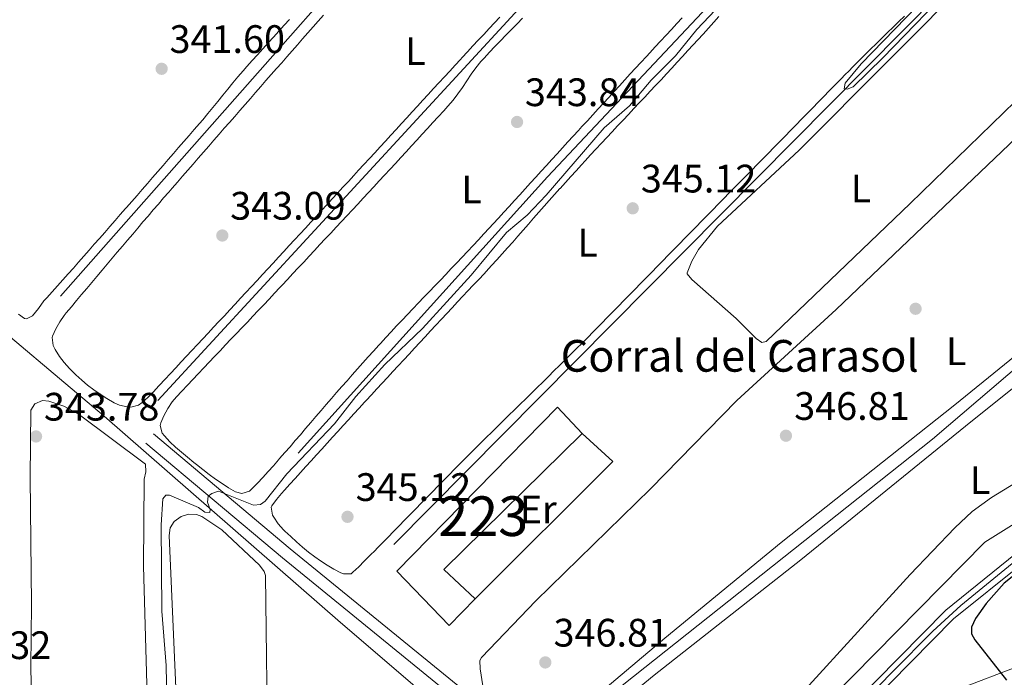
# Model space of a CAD drawing. Units: metres. Extents: x 614994 to 621942, y 4683112 to 4687854.
# Drawn here: x 617926 to 618175, y 4687398 to 4687564 of the extents above; entities that cross this region are included whole.
import ezdxf
from ezdxf.enums import TextEntityAlignment as Align

# ---------------------------------------------------------------- set-up
doc = ezdxf.new("R2010")
doc.units = ezdxf.units.M
doc.header["$MEASUREMENT"] = 0
doc.linetypes.add('DGN Style 3', pattern=[121.46246, 86.7589, -34.70356])
doc.linetypes.add('DGN Style 4', pattern=[138.90099890000002, 69.40712, -34.70356, 0.0867589, -34.70356])
for name, color, linetype, lineweight in [('Nivel 13', 7, 'Continuous', 0), ('Nivel 15', 7, 'Continuous', 0), ('Nivel 16', 7, 'Continuous', 0), ('Nivel 17', 7, 'Continuous', 0), ('Nivel 21', 7, 'Continuous', 0), ('Nivel 23', 7, 'Continuous', 0), ('Nivel 34', 7, 'Continuous', 0), ('Nivel 36', 7, 'Continuous', 0), ('Nivel 37', 7, 'Continuous', 0), ('Nivel 4', 7, 'Continuous', 0), ('Nivel 41', 7, 'Continuous', 0), ('Nivel 44', 7, 'Continuous', 0), ('Nivel 48', 7, 'Continuous', 0), ('Nivel 5', 7, 'Continuous', 0), ('Nivel 52', 7, 'Continuous', 0), ('Nivel 54', 7, 'Continuous', 0), ('Nivel 7', 7, 'Continuous', 0)]:
    doc.layers.add(name, color=color, linetype=linetype, lineweight=lineweight)
doc.styles.add('Style-Arial', font='txt')
doc.styles.add('Style-Arial Narrow', font='txt')

# ---------------------------------------------------------------- blocks, each defined once
blk = doc.blocks.new('5PATER')
at = {"layer": 'Nivel 7', "linetype": 'Continuous', "lineweight": 0}
h = blk.add_hatch(color=51, dxfattribs=at)
edge = h.paths.add_edge_path()
edge.add_ellipse((0.001044012606143951, 0.00447358563542366), major_axis=(-1.095731442372465, -1.110710699892244), ratio=0.9994222409660318, start_angle=0, end_angle=360)
blk = doc.blocks.new('5PERFI')
at = {"layer": 'Nivel 17', "linetype": 'Continuous', "lineweight": 0}
h = blk.add_hatch(color=7, dxfattribs=at)
edge = h.paths.add_edge_path()
edge.add_arc((0.00393613800406456, -0.001203715801239014), 1.559999999766158, 315.0000000018422, 675.0000000018422)

msp = doc.modelspace()

# ---------------------------------------------------------------- linework, layer by layer
at = {"layer": 'Nivel 13', "color": 4, "linetype": 'Continuous', "lineweight": 0}
for points in [[(617936.7100000009, 4687493.870000001, 341.41), (618059.8099999987, 4687633.23, 340.94), (618076.6499999985, 4687651.899999999, 342.23), (618082.879999999, 4687659.699999999, 342.2), (618088.3299999982, 4687667.800000001, 341.41)], [(618118.2199999988, 4687639.989999998, 342.59), (618111.2399999984, 4687632.41, 341.41), (618106.2899999991, 4687624.91, 341.89), (618102.9100000001, 4687621.219999999, 341.99), (617961.3000000007, 4687467.52, 342.37)], [(617996.6999999993, 4687454.239999998, 343.32), (618059.6900000013, 4687523.98, 343.32), (618120.3099999987, 4687588.420000002, 343.95), (618142.8599999994, 4687615.690000001, 343.15)], [(618020.8900000006, 4687431.239999998, 344.75), (618158.6000000015, 4687570.210000001, 344.23), (618165.4400000013, 4687577.510000002, 343.88), (618172.2899999991, 4687586.449999999, 344.73)], [(618067.8999999985, 4687387.18, 346.18), (618156.8900000006, 4687457.780000001, 346.18), (618194.8900000006, 4687490.280000001, 346.18), (618230.4600000009, 4687518.830000002, 346.18), (618234.2399999984, 4687522.109999999, 346.18), (618234.7899999991, 4687524.960000001, 346.18), (618192.0199999996, 4687567.010000002, 344.75), (618172.2899999991, 4687586.449999999, 344.73)]]:
    msp.add_polyline3d(points, dxfattribs=at)
at = {"layer": 'Nivel 15', "color": 1, "linetype": 'Continuous', "lineweight": 13}
msp.add_polyline3d([(618062.1999999993, 4687465.84, 348.16), (618021.6099999994, 4687424.449999999, 348.87), (618034.8500000015, 4687410.780000001, 349.59), (618041.4499999993, 4687417.52, 349.59), (618033.5300000012, 4687424.870000001, 349.59), (618068.4600000009, 4687459.239999998, 349.59), (618062.1999999993, 4687465.84, 348.16)], dxfattribs=at)
at = {"layer": 'Nivel 16', "color": 1, "linetype": 'Continuous', "lineweight": 13, "extrusion": (0.05792048231971337, -0.04682044752357233, 0.9972226749435376), "elevation": -183324.0797872965, "flags": 128}
msp.add_lwpolyline([(4033931.017276689, 2459283.574120792), (4033930.330008656, 2459273.101195572), (4033881.592282414, 2459278.337658182)], dxfattribs=at)
at = {"layer": 'Nivel 21', "color": 7, "linetype": 'Continuous', "lineweight": 0}
for points in [[(618427.3399999999, 4687778.32, 354.6), (618426.6700000018, 4687776.27, 354.51), (618422.2199999988, 4687765.73, 353.75), (618415.2300000004, 4687752.690000001, 352.62), (618406.4800000004, 4687738.789999999, 352.05), (618387.9499999993, 4687702.949999999, 349.58), (618374.5, 4687683.469999999, 348.45), (618358.8399999999, 4687653.52, 346.74), (618339.6499999985, 4687620.309999999, 344.47), (618327.5399999991, 4687599.719999999, 344.2), (618326.5199999996, 4687598.059999999, 344.23), (618324.9600000009, 4687595.489999998, 344.29), (618315.8200000003, 4687580.469999999, 344.6), (618314.1999999993, 4687577.789999999, 344.65), (618306.3900000006, 4687564.949999999, 344.91), (618291.5899999999, 4687535.539999999, 346.58), (618281.6600000001, 4687519.140000001, 347.3), (618264.5199999996, 4687487.350000001, 348.96), (618256.6999999993, 4687479.920000002, 349.2), (618243.7199999988, 4687470.34, 349.2), (618202.379999999, 4687445.199999999, 349.44), (618177.8299999982, 4687428.850000001, 349.44), (618160.2100000009, 4687414.66, 349.44), (618095.4499999993, 4687348.949999999, 349.44)], [(618427.4800000004, 4687770.16, 354.16), (618425.0399999991, 4687764.379999999, 353.75), (618417.9200000018, 4687751.120000001, 352.62), (618409.1900000013, 4687737.239999998, 352.05), (618390.6400000006, 4687701.34, 349.58), (618377.1799999997, 4687681.850000001, 348.45), (618361.5700000003, 4687652.010000002, 346.74), (618342.3599999994, 4687618.739999998, 344.47), (618330.1099999994, 4687598.170000002, 344.2), (618309.0100000016, 4687563.5, 344.91), (618294.2199999988, 4687534.09, 346.58), (618284.2699999996, 4687517.649999999, 347.3), (618268.6000000015, 4687488.609999999, 348.8), (618267.0700000003, 4687485.77, 348.95), (618266.9299999997, 4687485.510000002, 348.96), (618258.629999999, 4687477.620000001, 349.2), (618245.3999999985, 4687467.850000001, 349.2), (618204, 4687442.670000002, 349.44), (618179.6099999994, 4687426.420000002, 349.44), (618162.2199999988, 4687412.43, 349.44), (618071.0399999991, 4687319.920000002, 349.44)], [(618093.3000000007, 4687346.780000001, 349.43), (618078.3200000003, 4687356.739999998, 348.24), (618066.5100000016, 4687364.719999999, 348.24), (618038.2899999991, 4687390.73, 347.05), (617992.8000000007, 4687427.82, 345.86), (617958.2600000016, 4687456.809999999, 343.72)]]:
    msp.add_polyline3d(points, dxfattribs=at)
at = {"layer": 'Nivel 21', "color": 7, "linetype": 'DGN Style 3', "lineweight": 0}
msp.add_polyline3d([(618095.4499999993, 4687348.949999999, 349.44), (618079.9899999984, 4687359.23, 348.24), (618068.370000001, 4687367.080000002, 348.24), (618040.25, 4687393, 347.05), (617994.7100000009, 4687430.140000001, 345.86), (617960.1900000013, 4687459.109999999, 343.72)], dxfattribs=at)
at = {"layer": 'Nivel 23', "color": 7, "linetype": 'DGN Style 4', "lineweight": 0}
msp.add_polyline3d([(618127.7399999984, 4687379.789999999, 349.44), (618146.7600000016, 4687399.050000001, 349.44), (618156.9899999984, 4687409.370000001, 349.44), (618164.0100000016, 4687415.84, 349.44), (618177.0300000012, 4687426.449999999, 349.44)], dxfattribs=at)
at = {"layer": 'Nivel 34', "color": 7, "linetype": 'Continuous', "lineweight": 0}
for points in [[(617463.7699999996, 4687614.789999999, 333.61), (617453.7600000016, 4687580.830000002, 333.88), (617504.7199999988, 4687541.899999999, 334.82), (617565.8299999982, 4687490.34, 335.02), (617582.6600000001, 4687477.530000001, 335.46), (617593.5399999991, 4687474.399999999, 336.27), (617594.9200000018, 4687472.460000001, 336.52), (617656.9299999997, 4687494.239999998, 337.15), (617717.9499999993, 4687514.620000001, 337.73), (617786.6999999993, 4687539.09, 339.14), (617833.7899999991, 4687555.059999999, 340.24), (617840.9400000013, 4687555.359999999, 340.82), (617845.120000001, 4687550.960000001, 341.05), (617898.75, 4687504.830000002, 342.32), (617947.7399999984, 4687463.57, 343.73), (618007.4100000001, 4687411.57, 346.85), (618084.3200000003, 4687345.699999999, 349.07)], [(618091.8399999999, 4687353.75, 348.91), (618097.9699999988, 4687358.640000001, 349), (618170.0700000003, 4687431.84, 348.94), (618193.9400000013, 4687446.699999999, 348.88), (618199.0700000003, 4687449.059999999, 348.92), (618240, 4687474.890000001, 348.88), (618255.0399999991, 4687486.140000001, 348.97), (618260.0799999982, 4687492.41, 348.58), (618263.1000000015, 4687496.16, 348.44)]]:
    msp.add_polyline3d(points, dxfattribs=at)
at = {"layer": 'Nivel 36', "color": 92, "linetype": 'Continuous', "lineweight": 0}
for points in [[(618094.9800000004, 4687499.789999999, 345.64), (618096.120000001, 4687502.73, 345.64), (618097.8299999982, 4687505.670000002, 345.64), (618102.620000001, 4687511.57, 345.66), (618123.25, 4687530.760000002, 345.74), (618167.870000001, 4687575.620000001, 345.74), (618171.8099999987, 4687580.52, 345.74), (618173.7199999988, 4687580.710000001, 345.64), (618175.2899999991, 4687579.48, 345.64), (618186.129999999, 4687570.100000001, 345.64), (618191.3500000015, 4687564.91, 345.64), (618192.3299999982, 4687562.850000001, 345.64), (618192.2899999991, 4687560.859999999, 345.58), (618189.8399999999, 4687555.949999999, 345.61), (618186.5599999987, 4687551.559999999, 345.74), (618151.2399999984, 4687517.23, 345.43), (618114.9200000018, 4687482.48, 345.87), (618113.8299999982, 4687482.16, 345.93), (618112.3599999994, 4687483.239999998, 345.91), (618107.3099999987, 4687488.280000001, 345.83), (618096.1400000006, 4687498.050000001, 345.69), (618094.9499999993, 4687499.510000002, 345.64), (618094.9800000004, 4687499.789999999, 345.64)], [(617994.5100000016, 4687563.710000001, 341.93), (617993.1600000001, 4687562.239999998, 341.95), (617991.8099999987, 4687560.760000002, 341.96), (617990.4699999988, 4687559.280000001, 341.98), (617989.120000001, 4687557.800000001, 341.99), (617987.7899999991, 4687556.309999999, 342), (617986.4499999993, 4687554.82, 342.01), (617985.120000001, 4687553.330000002, 342.02), (617983.8000000007, 4687551.830000002, 342.03), (617982.8299999982, 4687550.73, 342.03), (617981.5199999996, 4687549.219999999, 342.03), (617980.2399999984, 4687547.68, 342.03), (617978.9600000009, 4687546.140000001, 342.03), (617977.6999999993, 4687544.59, 342.03), (617976.4400000013, 4687543.039999999, 342.03), (617975.1700000018, 4687541.489999998, 342.03), (617973.8999999985, 4687539.940000001, 342.03), (617972.620000001, 4687538.41, 342.03), (617971.7699999996, 4687537.43, 342.03), (617970.4699999988, 4687535.920000002, 342.04), (617969.1600000001, 4687534.399999999, 342.04), (617967.8500000015, 4687532.890000001, 342.05), (617966.5399999991, 4687531.379999999, 342.05), (617965.2300000004, 4687529.870000001, 342.06), (617963.9200000018, 4687528.359999999, 342.07), (617962.6000000015, 4687526.850000001, 342.08), (617961.2899999991, 4687525.34, 342.08)], [(617986.4200000018, 4687446.690000001, 344.13), (617985.0199999996, 4687445.25, 344.17), (617984.4499999993, 4687444.68, 344.18), (617982.4899999984, 4687444.07, 344.18), (617980.870000001, 4687444.530000001, 344.18), (617979.1700000018, 4687445.550000001, 344.18), (617977.5100000016, 4687446.620000001, 344.18), (617975.870000001, 4687447.739999998, 344.18), (617974.2399999984, 4687448.91, 344.18), (617972.6400000006, 4687450.120000001, 344.18), (617971.0399999991, 4687451.379999999, 344.18), (617970.3399999999, 4687451.940000001, 344.18), (617968.7600000016, 4687453.219999999, 344.17), (617967.2399999984, 4687454.48, 344.16), (617965.7600000016, 4687455.780000001, 344.14), (617964.3399999999, 4687457.16, 344.12), (617962.9600000009, 4687458.649999999, 344.09), (617962.4200000018, 4687459.289999999, 344.08), (617961.8500000015, 4687461.27, 343.91), (617962.0100000016, 4687461.920000002, 343.88), (617962.8200000003, 4687463.719999999, 343.9), (617963.7800000012, 4687465.5, 343.93), (617964.8999999985, 4687467.190000001, 343.96), (617965.9899999984, 4687468.489999998, 343.98), (617967.3599999994, 4687469.949999999, 343.99), (617968.7399999984, 4687471.41, 344.01), (617970.1099999994, 4687472.870000001, 344.02), (617971.4899999984, 4687474.32, 344.03), (617972.870000001, 4687475.780000001, 344.05), (617974.2399999984, 4687477.23, 344.06), (617975.620000001, 4687478.68, 344.07), (617977, 4687480.120000001, 344.09), (617978.379999999, 4687481.57, 344.1), (617979.7600000016, 4687483.02, 344.11), (617981.1400000006, 4687484.460000001, 344.12), (617982.5199999996, 4687485.91, 344.13), (617983.8999999985, 4687487.359999999, 344.14), (617985.2699999996, 4687488.800000001, 344.15), (617986.6499999985, 4687490.25, 344.16), (617988.0199999996, 4687491.699999999, 344.16), (617989.3900000006, 4687493.16, 344.17), (617990.7600000016, 4687494.609999999, 344.17), (617992.129999999, 4687496.07, 344.18), (617992.6600000001, 4687496.640000001, 344.18), (617994.0300000012, 4687498.100000001, 344.17), (617995.3900000006, 4687499.57, 344.17), (617996.7600000016, 4687501.030000001, 344.16), (617998.120000001, 4687502.489999998, 344.14), (617999.4899999984, 4687503.949999999, 344.13), (618000.8500000015, 4687505.41, 344.11), (618002.2199999988, 4687506.879999999, 344.09), (618003.5799999982, 4687508.34, 344.06), (618004.9400000013, 4687509.800000001, 344.04), (618006.3099999987, 4687511.260000002, 344.01), (618007.6700000018, 4687512.73, 343.98), (618009.0300000012, 4687514.190000001, 343.95), (618010.3999999985, 4687515.649999999, 343.92), (618011.7600000016, 4687517.120000001, 343.89), (618013.120000001, 4687518.580000002, 343.86), (618014.4800000004, 4687520.050000001, 343.82), (618015.8399999999, 4687521.510000002, 343.79), (618017.1999999993, 4687522.98, 343.76), (618018.5599999987, 4687524.449999999, 343.74), (618019.9200000018, 4687525.920000002, 343.71), (618021.2800000012, 4687527.379999999, 343.68), (618022.6400000006, 4687528.850000001, 343.66), (618023.9899999984, 4687530.32, 343.64), (618025.3500000015, 4687531.789999999, 343.62), (618026.6999999993, 4687533.260000002, 343.6), (618028.0599999987, 4687534.739999998, 343.59), (618029.4100000001, 4687536.210000001, 343.58), (618030.7600000016, 4687537.68, 343.58), (618032.1099999994, 4687539.16, 343.58), (618033.4600000009, 4687540.629999999, 343.58), (618034.5399999991, 4687541.800000001, 343.59), (618035.8299999982, 4687543.330000002, 343.6), (618037.0300000012, 4687544.920000002, 343.61), (618038.1799999997, 4687546.57, 343.63), (618039.3099999987, 4687548.23, 343.64), (618040.4400000013, 4687549.879999999, 343.65), (618041.6099999994, 4687551.510000002, 343.67), (618042.8599999994, 4687553.07, 343.68), (618043.6600000001, 4687553.960000001, 343.69), (618045.0199999996, 4687555.420000002, 343.7), (618046.3999999985, 4687556.870000001, 343.72), (618047.7800000012, 4687558.309999999, 343.73), (618049.1799999997, 4687559.75, 343.74), (618050.5700000003, 4687561.18, 343.76), (618051.9800000004, 4687562.609999999, 343.77), (618053.3900000006, 4687564.030000001, 343.79)], [(617968.870000001, 4687525.690000001, 342.91), (617970.1900000013, 4687527.199999999, 342.91), (617971.5, 4687528.699999999, 342.91), (617972.8099999987, 4687530.210000001, 342.91), (617974.129999999, 4687531.719999999, 342.91), (617975.4400000013, 4687533.23, 342.91), (617976.7600000016, 4687534.739999998, 342.91), (617978.0700000003, 4687536.239999998, 342.91), (617979.3900000006, 4687537.75, 342.91), (617980.6999999993, 4687539.260000002, 342.91), (617982.0199999996, 4687540.760000002, 342.91), (617983.3399999999, 4687542.27, 342.91), (617984.6499999985, 4687543.77, 342.91), (617985.9699999988, 4687545.280000001, 342.91), (617987.2899999991, 4687546.780000001, 342.91), (617988.6000000015, 4687548.289999999, 342.91), (617989.9200000018, 4687549.789999999, 342.91), (617991.2399999984, 4687551.300000001, 342.91), (617992.5599999987, 4687552.800000001, 342.91), (617993.879999999, 4687554.300000001, 342.91), (617995.1999999993, 4687555.800000001, 342.91), (617996.5199999996, 4687557.309999999, 342.91), (617997.8399999999, 4687558.809999999, 342.91), (617999.1600000001, 4687560.309999999, 342.91), (618000.4800000004, 4687561.809999999, 342.91), (618001.8000000007, 4687563.309999999, 342.91), (618003.120000001, 4687564.809999999, 342.91)], [(618093.6700000018, 4687564.140000001, 343.91), (618092.3200000003, 4687562.670000002, 343.91), (618090.9600000009, 4687561.199999999, 343.9), (618089.6000000015, 4687559.739999998, 343.9), (618088.2399999984, 4687558.27, 343.89), (618086.8900000006, 4687556.800000001, 343.89), (618085.5300000012, 4687555.330000002, 343.88), (618084.6400000006, 4687554.359999999, 343.88), (618083.2800000012, 4687552.890000001, 343.88), (618081.9299999997, 4687551.420000002, 343.88), (618080.5700000003, 4687549.949999999, 343.87), (618079.2199999988, 4687548.469999999, 343.87), (618077.8599999994, 4687547, 343.87), (618076.5100000016, 4687545.530000001, 343.87), (618075.1600000001, 4687544.059999999, 343.87), (618073.8000000007, 4687542.59, 343.87), (618072.4499999993, 4687541.120000001, 343.88), (618071.0899999999, 4687539.640000001, 343.88), (618069.7399999984, 4687538.170000002, 343.88), (618068.379999999, 4687536.699999999, 343.88), (618067.5, 4687535.73, 343.88), (618066.1400000006, 4687534.260000002, 343.89), (618064.7899999991, 4687532.789999999, 343.9), (618063.4400000013, 4687531.309999999, 343.92), (618062.0899999999, 4687529.84, 343.94), (618060.7399999984, 4687528.359999999, 343.97), (618059.3900000006, 4687526.879999999, 344), (618058.0500000007, 4687525.399999999, 344.04), (618056.6999999993, 4687523.920000002, 344.07), (618055.3500000015, 4687522.449999999, 344.1), (618054.0100000016, 4687520.969999999, 344.14), (618052.6600000001, 4687519.489999998, 344.17), (618051.3099999987, 4687518.010000002, 344.2), (618049.9699999988, 4687516.530000001, 344.23), (618048.620000001, 4687515.059999999, 344.25), (618047.2699999996, 4687513.580000002, 344.26), (618045.9200000018, 4687512.100000001, 344.27), (618044.9600000009, 4687511.050000001, 344.27), (618043.6000000015, 4687509.580000002, 344.27), (618042.2399999984, 4687508.109999999, 344.26), (618040.879999999, 4687506.649999999, 344.26), (618039.5100000016, 4687505.190000001, 344.24), (618038.1400000006, 4687503.739999998, 344.22), (618036.7600000016, 4687502.289999999, 344.2), (618035.379999999, 4687500.84, 344.18), (618034, 4687499.390000001, 344.16), (618032.620000001, 4687497.949999999, 344.14), (618031.2300000004, 4687496.5, 344.11), (618029.8500000015, 4687495.059999999, 344.08), (618028.4699999988, 4687493.609999999, 344.06), (618027.0899999999, 4687492.170000002, 344.03), (618025.6999999993, 4687490.719999999, 344), (618024.3299999982, 4687489.27, 343.98), (618022.9499999993, 4687487.82, 343.96), (618021.5799999982, 4687486.359999999, 343.94), (618020.2100000009, 4687484.899999999, 343.92), (618018.8500000015, 4687483.440000001, 343.9), (618017.4899999984, 4687481.969999999, 343.89), (618017.0599999987, 4687481.5, 343.88), (618015.7100000009, 4687480.02, 343.87), (618014.3599999994, 4687478.539999999, 343.86), (618013.0300000012, 4687477.050000001, 343.85), (618011.6999999993, 4687475.559999999, 343.85), (618010.379999999, 4687474.059999999, 343.84), (618009.0599999987, 4687472.550000001, 343.83), (618007.7399999984, 4687471.050000001, 343.83), (618006.4299999997, 4687469.539999999, 343.83), (618005.120000001, 4687468.030000001, 343.82), (618003.8200000003, 4687466.510000002, 343.82), (618002.5100000016, 4687465, 343.82), (618001.2100000009, 4687463.48, 343.82), (617999.8999999985, 4687461.960000001, 343.83), (617998.6000000015, 4687460.449999999, 343.83), (617997.3000000007, 4687458.93, 343.84), (617995.9899999984, 4687457.420000002, 343.85), (617994.6799999997, 4687455.899999999, 343.86), (617993.3599999994, 4687454.390000001, 343.87), (617992.0500000007, 4687452.890000001, 343.88), (617991.7899999991, 4687452.600000001, 343.88), (617990.4699999988, 4687451.100000001, 343.92), (617989.1400000006, 4687449.609999999, 343.98), (617987.7899999991, 4687448.140000001, 344.06), (617986.4200000018, 4687446.690000001, 344.13)], [(618047.6799999997, 4687564.32, 343.06), (618046.3099999987, 4687562.859999999, 343.04), (618044.9400000013, 4687561.41, 343.01), (618043.5700000003, 4687559.949999999, 342.98), (618042.1999999993, 4687558.489999998, 342.96), (618040.8399999999, 4687557.030000001, 342.94), (618039.4800000004, 4687555.559999999, 342.92), (618038.120000001, 4687554.100000001, 342.91), (618037.6900000013, 4687553.640000001, 342.91), (618036.3399999999, 4687552.170000002, 342.9), (618034.9800000004, 4687550.699999999, 342.89), (618033.629999999, 4687549.219999999, 342.88), (618032.2699999996, 4687547.75, 342.87), (618030.9200000018, 4687546.280000001, 342.86), (618029.5700000003, 4687544.809999999, 342.85), (618028.2100000009, 4687543.330000002, 342.84), (618026.8599999994, 4687541.859999999, 342.84), (618025.5100000016, 4687540.379999999, 342.83), (618024.1600000001, 4687538.91, 342.82), (618022.8099999987, 4687537.440000001, 342.82), (618021.4600000009, 4687535.960000001, 342.81), (618020.1099999994, 4687534.489999998, 342.81), (618018.7600000016, 4687533.010000002, 342.81), (618017.3999999985, 4687531.539999999, 342.8), (618016.0500000007, 4687530.059999999, 342.8), (618014.6999999993, 4687528.59, 342.8), (618013.3399999999, 4687527.120000001, 342.8), (618011.9899999984, 4687525.649999999, 342.81), (618010.75, 4687524.300000001, 342.81), (618009.3900000006, 4687522.830000002, 342.82), (618008.0399999991, 4687521.359999999, 342.82), (618006.6799999997, 4687519.890000001, 342.84), (618005.3299999982, 4687518.420000002, 342.85), (618003.9699999988, 4687516.949999999, 342.86), (618002.620000001, 4687515.48, 342.88), (618001.2600000016, 4687514.010000002, 342.9)], [(618008.0599999987, 4687461.219999999, 345.27), (618009.3999999985, 4687462.699999999, 345.27), (618010.7600000016, 4687464.170000002, 345.26), (618012.1099999994, 4687465.640000001, 345.26), (618013.4699999988, 4687467.109999999, 345.25), (618013.8500000015, 4687467.52, 345.25), (618015.1999999993, 4687468.989999998, 345.24), (618016.5599999987, 4687470.460000001, 345.24), (618017.9200000018, 4687471.93, 345.23), (618019.2800000012, 4687473.390000001, 345.22), (618020.6400000006, 4687474.859999999, 345.22), (618022, 4687476.330000002, 345.21), (618023.3599999994, 4687477.800000001, 345.2), (618024.7199999988, 4687479.260000002, 345.2), (618026.0799999982, 4687480.73, 345.19), (618027.4400000013, 4687482.199999999, 345.18), (618028.8000000007, 4687483.66, 345.18), (618030.1600000001, 4687485.129999999, 345.17), (618031.5199999996, 4687486.59, 345.17), (618032.879999999, 4687488.059999999, 345.16), (618034.2399999984, 4687489.52, 345.16), (618035.6000000015, 4687490.98, 345.16), (618036.9699999988, 4687492.449999999, 345.15), (618038.3299999982, 4687493.91, 345.15), (618039.5599999987, 4687495.219999999, 345.15), (618040.9299999997, 4687496.68, 345.15), (618042.3200000003, 4687498.120000001, 345.15), (618043.6999999993, 4687499.559999999, 345.15), (618044.2100000009, 4687500.109999999, 345.15), (618045.5599999987, 4687501.59, 345.15), (618046.8999999985, 4687503.07, 345.15), (618048.2300000004, 4687504.559999999, 345.15), (618049.5599999987, 4687506.050000001, 345.15), (618050.879999999, 4687507.550000001, 345.15), (618052.1999999993, 4687509.050000001, 345.15), (618053.5199999996, 4687510.559999999, 345.15), (618054.8399999999, 4687512.059999999, 345.15), (618056.1600000001, 4687513.559999999, 345.15), (618057.4800000004, 4687515.07, 345.15), (618058.8000000007, 4687516.57, 345.15), (618060.129999999, 4687518.059999999, 345.15), (618061.4600000009, 4687519.559999999, 345.15), (618062.8000000007, 4687521.039999999, 345.15), (618062.8399999999, 4687521.080000002, 345.15), (618064.1799999997, 4687522.559999999, 345.15), (618065.5300000012, 4687524.039999999, 345.15), (618066.879999999, 4687525.52, 345.15), (618068.2199999988, 4687527, 345.15), (618069.2100000009, 4687528.07, 345.15), (618070.5599999987, 4687529.539999999, 345.15), (618071.9200000018, 4687531, 345.15), (618073.2800000012, 4687532.469999999, 345.14), (618074.6499999985, 4687533.93, 345.13), (618076.0100000016, 4687535.390000001, 345.12), (618077.379999999, 4687536.850000001, 345.11), (618078.75, 4687538.309999999, 345.1), (618080.120000001, 4687539.77, 345.09), (618081.4899999984, 4687541.219999999, 345.07), (618082.8599999994, 4687542.68, 345.06), (618084.2399999984, 4687544.140000001, 345.04), (618085.6000000015, 4687545.59, 345.03), (618086.9699999988, 4687547.050000001, 345.02), (618088.3399999999, 4687548.510000002, 345), (618089.7100000009, 4687549.969999999, 344.99), (618091.0700000003, 4687551.440000001, 344.98), (618092.4299999997, 4687552.899999999, 344.97), (618093.7800000012, 4687554.370000001, 344.96), (618095.1400000006, 4687555.84, 344.96), (618096.4899999984, 4687557.32, 344.96), (618097.6099999994, 4687558.559999999, 344.96), (618098.9499999993, 4687560.039999999, 344.96), (618100.2899999991, 4687561.530000001, 344.96), (618101.629999999, 4687563.010000002, 344.96), (618102.9600000009, 4687564.5, 344.96)], [(618149.7800000012, 4687564.559999999, 345.12), (618148.3399999999, 4687563.170000002, 345.1), (618146.9100000001, 4687561.780000001, 345.08), (618145.4800000004, 4687560.379999999, 345.06), (618144.0500000007, 4687558.98, 345.04), (618142.620000001, 4687557.580000002, 345.02), (618141.1999999993, 4687556.18, 345.01), (618139.7800000012, 4687554.77, 344.99), (618138.3599999994, 4687553.359999999, 344.98), (618136.9600000009, 4687551.940000001, 344.97), (618135.5500000007, 4687550.52, 344.96), (618135.0300000012, 4687549.989999998, 344.96), (618133.629999999, 4687548.559999999, 344.95), (618132.2300000004, 4687547.140000001, 344.94), (618130.8299999982, 4687545.710000001, 344.93), (618129.4299999997, 4687544.280000001, 344.92), (618128.0300000012, 4687542.850000001, 344.91), (618126.6400000006, 4687541.420000002, 344.9), (618125.2399999984, 4687539.989999998, 344.9), (618123.8399999999, 4687538.559999999, 344.88), (618122.4400000013, 4687537.140000001, 344.88), (618121.0399999991, 4687535.710000001, 344.87), (618119.6400000006, 4687534.280000001, 344.86), (618118.2399999984, 4687532.850000001, 344.86), (618116.8399999999, 4687531.420000002, 344.85), (618115.4400000013, 4687529.989999998, 344.85), (618114.0399999991, 4687528.559999999, 344.84), (618112.6400000006, 4687527.140000001, 344.84), (618111.2399999984, 4687525.710000001, 344.85), (618109.8399999999, 4687524.280000001, 344.85), (618108.4400000013, 4687522.850000001, 344.86), (618108.379999999, 4687522.789999999, 344.86), (618106.9800000004, 4687521.359999999, 344.87), (618105.5799999982, 4687519.940000001, 344.88), (618104.1799999997, 4687518.510000002, 344.89), (618102.7800000012, 4687517.080000002, 344.9), (618101.379999999, 4687515.649999999, 344.91), (618099.9800000004, 4687514.219999999, 344.92), (618098.5799999982, 4687512.800000001, 344.93), (618097.1799999997, 4687511.370000001, 344.94), (618095.7800000012, 4687509.940000001, 344.95), (618094.379999999, 4687508.510000002, 344.96), (618092.9800000004, 4687507.080000002, 344.97), (618091.5799999982, 4687505.649999999, 344.98), (618090.1799999997, 4687504.23, 345), (618088.7800000012, 4687502.800000001, 345.01), (618087.379999999, 4687501.370000001, 345.02), (618085.9800000004, 4687499.940000001, 345.03), (618084.5799999982, 4687498.52, 345.04), (618083.1799999997, 4687497.09, 345.06), (618081.7800000012, 4687495.66, 345.07), (618080.379999999, 4687494.23, 345.08), (618078.9800000004, 4687492.800000001, 345.09), (618077.5799999982, 4687491.379999999, 345.1), (618076.1799999997, 4687489.949999999, 345.11), (618074.7800000012, 4687488.52, 345.12), (618073.370000001, 4687487.100000001, 345.14), (618071.9699999988, 4687485.670000002, 345.15), (618071.2199999988, 4687484.899999999, 345.15), (618069.8200000003, 4687483.469999999, 345.16), (618068.4100000001, 4687482.050000001, 345.17)], [(618107.5, 4687467.550000001, 346.71), (618132.6000000015, 4687490.489999998, 346.71), (618198.0300000012, 4687552.940000001, 346.91), (618200.0799999982, 4687553.100000001, 346.72), (618200.4100000001, 4687552.879999999, 346.71), (618228.120000001, 4687527.170000002, 346.71), (618229.3599999994, 4687525.59, 346.71), (618230.1799999997, 4687524.02, 346.71), (618230.4699999988, 4687521.91, 346.71), (618229.8599999994, 4687520.690000001, 346.71), (618207.2699999996, 4687502.120000001, 346.71), (618202.870000001, 4687499.219999999, 346.71), (618162.5100000016, 4687466.43, 346.98), (618118.6499999985, 4687431.68, 347.2), (618089.2600000016, 4687407.600000001, 346.52), (618067.2199999988, 4687388.949999999, 346.68)], [(617961.2899999991, 4687525.34, 342.08), (617959.9800000004, 4687523.84, 342.09), (617958.6600000001, 4687522.330000002, 342.1), (617957.3500000015, 4687520.82, 342.11), (617956.0300000012, 4687519.309999999, 342.11), (617954.7199999988, 4687517.809999999, 342.12), (617953.3999999985, 4687516.300000001, 342.13), (617953.129999999, 4687515.98, 342.13), (617951.8200000003, 4687514.48, 342.13), (617950.5, 4687512.969999999, 342.14), (617949.1900000013, 4687511.469999999, 342.14), (617947.870000001, 4687509.969999999, 342.14), (617946.5599999987, 4687508.469999999, 342.14), (617945.2399999984, 4687506.969999999, 342.13), (617943.9299999997, 4687505.469999999, 342.13), (617942.6099999994, 4687503.98, 342.13), (617941.2800000012, 4687502.48, 342.12), (617939.9600000009, 4687500.98, 342.12), (617938.629999999, 4687499.489999998, 342.12), (617937.3000000007, 4687497.989999998, 342.12), (617935.9600000009, 4687496.5, 342.12), (617934.620000001, 4687495, 342.12), (617933.2800000012, 4687493.5, 342.12), (617932.5300000012, 4687492.68, 342.13), (617931.120000001, 4687490.800000001, 342.17), (617929.629999999, 4687488.920000002, 342.25), (617928.1000000015, 4687488.140000001, 342.32), (617927.6600000001, 4687488.280000001, 342.32), (617926.120000001, 4687489.330000002, 342.34)], [(618001.2600000016, 4687514.010000002, 342.9), (617999.8999999985, 4687512.539999999, 342.92), (617998.5500000007, 4687511.07, 342.94), (617997.1900000013, 4687509.600000001, 342.96), (617995.8299999982, 4687508.129999999, 342.98), (617994.4800000004, 4687506.66, 343), (617993.120000001, 4687505.190000001, 343.02), (617991.7600000016, 4687503.719999999, 343.04), (617990.4100000001, 4687502.25, 343.06), (617989.0500000007, 4687500.780000001, 343.07), (617987.6900000013, 4687499.309999999, 343.09), (617986.3399999999, 4687497.84, 343.1), (617986.2600000016, 4687497.760000002, 343.1), (617984.8999999985, 4687496.289999999, 343.11), (617983.5399999991, 4687494.82, 343.12), (617982.1799999997, 4687493.350000001, 343.12), (617980.8200000003, 4687491.890000001, 343.11), (617979.4600000009, 4687490.420000002, 343.1), (617978.1000000015, 4687488.960000001, 343.09), (617976.7300000004, 4687487.5, 343.08), (617975.370000001, 4687486.039999999, 343.07), (617974, 4687484.57, 343.05), (617972.6400000006, 4687483.109999999, 343.04), (617971.2800000012, 4687481.649999999, 343.03), (617969.9100000001, 4687480.190000001, 343.01), (617968.5399999991, 4687478.73, 343), (617967.1799999997, 4687477.27, 343), (617965.8099999987, 4687475.809999999, 342.99), (617964.4499999993, 4687474.34, 342.99), (617963.0799999982, 4687472.879999999, 343), (617961.7199999988, 4687471.420000002, 343), (617961.5300000012, 4687471.219999999, 343.01), (617960.1799999997, 4687469.780000001, 343.07), (617958.8099999987, 4687468.390000001, 343.18), (617957.3000000007, 4687467.050000001, 343.28), (617956.4100000001, 4687466.350000001, 343.3), (617954.4400000013, 4687465.850000001, 343.3), (617953.5399999991, 4687465.940000001, 343.3), (617951.6099999994, 4687466.379999999, 343.3), (617950.2300000004, 4687466.98, 343.3), (617948.4200000018, 4687468.02, 343.29), (617946.7300000004, 4687469.109999999, 343.27), (617945.120000001, 4687470.25, 343.24), (617943.5700000003, 4687471.449999999, 343.21), (617942.0700000003, 4687472.719999999, 343.17), (617940.6000000015, 4687474.059999999, 343.14), (617939.120000001, 4687475.489999998, 343.1), (617939.0100000016, 4687475.600000001, 343.1), (617937.629999999, 4687477.109999999, 343.08), (617936.4299999997, 4687478.690000001, 343.05), (617935.3999999985, 4687480.390000001, 343.02), (617934.870000001, 4687481.420000002, 343.01), (617934.5700000003, 4687483.440000001, 342.92), (617934.6900000013, 4687483.809999999, 342.91), (617935.5300000012, 4687485.609999999, 342.94), (617936.5199999996, 4687487.370000001, 343.03), (617937.6600000001, 4687489.030000001, 343.1), (617938.1700000018, 4687489.68, 343.1), (617939.4600000009, 4687491.210000001, 343.1), (617940.75, 4687492.75, 343.09), (617942.0399999991, 4687494.280000001, 343.08), (617943.3299999982, 4687495.809999999, 343.07), (617944.620000001, 4687497.350000001, 343.06), (617945.9100000001, 4687498.879999999, 343.05), (617947.1999999993, 4687500.41, 343.04), (617948.4800000004, 4687501.93, 343.02), (617949.7699999996, 4687503.460000001, 343.01), (617951.0599999987, 4687504.989999998, 343), (617952.3599999994, 4687506.510000002, 342.98), (617953.6499999985, 4687508.030000001, 342.97), (617954.9400000013, 4687509.559999999, 342.96), (617956.2399999984, 4687511.080000002, 342.95), (617957.5399999991, 4687512.600000001, 342.94), (617958.8399999999, 4687514.109999999, 342.93), (617960.1400000006, 4687515.629999999, 342.92), (617961.4499999993, 4687517.140000001, 342.92), (617962.75, 4687518.66, 342.91), (617964.0599999987, 4687520.170000002, 342.91), (617964.9299999997, 4687521.16, 342.91), (617966.2399999984, 4687522.670000002, 342.91), (617967.5599999987, 4687524.18, 342.91), (617968.870000001, 4687525.690000001, 342.91)], [(618067.25, 4687382.359999999, 348.3), (618086.6400000006, 4687398.260000002, 348.21), (618123.6400000006, 4687427.359999999, 348.27), (618166.5399999991, 4687462.170000002, 348.05), (618209.3299999982, 4687496.300000001, 348.28), (618238.4200000018, 4687520.239999998, 348.37), (618239.8599999994, 4687520.440000001, 348.17), (618241.3299999982, 4687519.109999999, 348.17), (618250.0100000016, 4687509.5, 348.27), (618253.5, 4687506.050000001, 347.93)], [(618252.25, 4687497.989999998, 348.1), (618248.25, 4687490.23, 348.5), (618247.1099999994, 4687488.640000001, 348.56), (618245.629999999, 4687487.34, 348.58), (618200.3299999982, 4687460.469999999, 348.01), (618171.7800000012, 4687443.080000002, 348.3), (618166.9299999997, 4687439.539999999, 348.4), (618162.5199999996, 4687435.449999999, 348.49), (618151.2100000009, 4687423.68, 348.51), (618124.8200000003, 4687394.719999999, 348.1)], [(618068.4100000001, 4687482.050000001, 345.17), (618067, 4687480.640000001, 345.18), (618065.5799999982, 4687479.219999999, 345.19), (618064.1600000001, 4687477.82, 345.2), (618062.7399999984, 4687476.41, 345.21), (618061.3099999987, 4687475, 345.22), (618059.8900000006, 4687473.600000001, 345.23), (618058.4600000009, 4687472.199999999, 345.24), (618057.0300000012, 4687470.800000001, 345.24), (618055.6000000015, 4687469.399999999, 345.25), (618054.1700000018, 4687468.010000002, 345.26), (618052.7399999984, 4687466.609999999, 345.27), (618051.3099999987, 4687465.210000001, 345.28), (618049.879999999, 4687463.809999999, 345.29), (618048.4499999993, 4687462.41, 345.3), (618047.0300000012, 4687461.010000002, 345.31), (618045.6000000015, 4687459.600000001, 345.32), (618044.1799999997, 4687458.199999999, 345.32), (618042.7600000016, 4687456.789999999, 345.33), (618041.3399999999, 4687455.379999999, 345.34), (618040.4400000013, 4687454.469999999, 345.35), (618039.0300000012, 4687453.050000001, 345.35), (618037.620000001, 4687451.629999999, 345.36), (618036.2100000009, 4687450.210000001, 345.35), (618034.8099999987, 4687448.780000001, 345.35), (618033.3999999985, 4687447.359999999, 345.34), (618032, 4687445.93, 345.33), (618030.6000000015, 4687444.5, 345.32), (618029.1999999993, 4687443.080000002, 345.31), (618027.8000000007, 4687441.649999999, 345.3), (618026.4100000001, 4687440.219999999, 345.28), (618025.0100000016, 4687438.789999999, 345.27), (618023.6099999994, 4687437.359999999, 345.26), (618022.2100000009, 4687435.93, 345.25), (618020.8099999987, 4687434.5, 345.25), (618019.4100000001, 4687433.07, 345.24), (618018.0100000016, 4687431.640000001, 345.24), (618016.6099999994, 4687430.210000001, 345.25), (618016.2300000004, 4687429.82, 345.25), (618014.8299999982, 4687428.399999999, 345.29), (618013.4200000018, 4687426.98, 345.38), (618012, 4687425.580000002, 345.47), (618010.5599999987, 4687424.190000001, 345.53), (618010.120000001, 4687423.780000001, 345.54), (618008.129999999, 4687423.800000001, 345.55), (618007.5100000016, 4687424.09, 345.54), (618005.7399999984, 4687425.02, 345.52), (618004.0100000016, 4687426, 345.48), (618002.3200000003, 4687427.080000002, 345.45), (618000.9400000013, 4687428.07, 345.44), (617999.3500000015, 4687429.309999999, 345.44), (617997.8200000003, 4687430.580000002, 345.44), (617996.3200000003, 4687431.870000001, 345.44), (617994.8399999999, 4687433.199999999, 345.44), (617993.370000001, 4687434.59, 345.44), (617993.0199999996, 4687434.940000001, 345.44), (617991.6799999997, 4687436.440000001, 345.44), (617990.5500000007, 4687438.080000002, 345.44), (617990.25, 4687438.580000002, 345.44), (617989.8999999985, 4687440.620000001, 345.44), (617990.0700000003, 4687440.960000001, 345.44), (617991.2600000016, 4687442.57, 345.41), (617992.5399999991, 4687444.109999999, 345.36), (617993.2699999996, 4687444.93, 345.35), (617994.6099999994, 4687446.420000002, 345.34), (617995.9600000009, 4687447.899999999, 345.33), (617997.3000000007, 4687449.379999999, 345.32), (617998.6400000006, 4687450.859999999, 345.32), (617999.9899999984, 4687452.34, 345.31), (618001.3299999982, 4687453.82, 345.3), (618002.6700000018, 4687455.300000001, 345.3), (618004.0199999996, 4687456.789999999, 345.29), (618005.3599999994, 4687458.27, 345.28), (618006.7100000009, 4687459.739999998, 345.28), (618008.0599999987, 4687461.219999999, 345.27)], [(617930.8399999999, 4687318.059999999, 343.53), (617929.2399999984, 4687400.300000001, 343.86), (617929.3599999994, 4687416.129999999, 344.21), (617929.0399999991, 4687448.120000001, 344.1), (617929.2199999988, 4687465.109999999, 343.81), (617930.2100000009, 4687466.75, 343.91), (617932.1900000013, 4687467.530000001, 343.9), (617933.8000000007, 4687467.379999999, 343.91), (617937.5700000003, 4687466.109999999, 344.02), (617941.1499999985, 4687464.219999999, 344.1), (617958.1799999997, 4687451.52, 343.91), (617958.2899999991, 4687449.550000001, 343.91), (617957.8399999999, 4687447.710000001, 343.91), (617957.6999999993, 4687425.710000001, 344.1), (617959.2100000009, 4687372.16, 344.01)], [(618043.370000001, 4687395.550000001, 347.16), (618042.6700000018, 4687399.859999999, 347), (618042.620000001, 4687401.91, 347), (618042.9800000004, 4687402.710000001, 347), (618056.7399999984, 4687416.98, 347.1), (618085.6799999997, 4687445.260000002, 347.1), (618107.5, 4687467.550000001, 346.71)], [(617991.0799999982, 4687301.32, 345.57), (617989.3900000006, 4687300.120000001, 345.65), (617987.5100000016, 4687299.510000002, 345.73), (617973.25, 4687295.84, 345.56), (617971.2399999984, 4687295.710000001, 345.44), (617969.9800000004, 4687295.899999999, 345.37), (617968.4400000013, 4687297.260000002, 345.28), (617968.3599999994, 4687297.609999999, 345.27), (617968.0700000003, 4687343.120000001, 345.27), (617964.1600000001, 4687433.5, 345.37), (617964.4400000013, 4687435.43, 345.37), (617965.4400000013, 4687437.039999999, 345.37), (617967.1400000006, 4687438.32, 345.37), (617969.0100000016, 4687438.850000001, 345.37), (617971.0500000007, 4687438.800000001, 345.42), (617972.379999999, 4687438.300000001, 345.47), (617977.4299999997, 4687434.899999999, 345.55), (617986.9600000009, 4687425.989999998, 345.53), (617988.1600000001, 4687424.379999999, 345.48), (617988.4400000013, 4687423.359999999, 345.47), (617989.0300000012, 4687375.77, 345.19), (617991.6799999997, 4687306.07, 345.47), (617991.6099999994, 4687303.219999999, 345.47), (617991.0799999982, 4687301.32, 345.57)], [(618164.5700000003, 4687395.129999999, 349.78), (618177.7300000004, 4687400.18, 350.85)]]:
    msp.add_polyline3d(points, dxfattribs=at)
at = {"layer": 'Nivel 4', "color": 30, "linetype": 'Continuous', "lineweight": 30, "elevation": 350, "flags": 128}
msp.add_lwpolyline([(618183.4499999993, 4687428.219999999), (618174.9800000004, 4687421.420000002), (618170.4600000009, 4687416.350000001), (618167.6999999993, 4687412.5), (618166.6999999993, 4687410.350000001), (618166.7399999984, 4687408.710000001), (618167.6000000015, 4687407.129999999), (618175.5799999982, 4687396.960000001)], dxfattribs=at)
at = {"layer": 'Nivel 5', "color": 30, "linetype": 'Continuous', "lineweight": 0, "elevation": 345, "flags": 128}
for points in [[(617963.5700000003, 4687391.649999999), (617963.4299999997, 4687400.690000001), (617962.3299999982, 4687414.420000002), (617962.1700000018, 4687436.199999999), (617962.5199999996, 4687442.760000002), (617963.3099999987, 4687443.66), (617964.1999999993, 4687443.670000002), (617971.5399999991, 4687440.59), (617973.1499999985, 4687439.399999999), (617974.4499999993, 4687439.260000002), (617974.4699999988, 4687440.010000002), (617973.8000000007, 4687441.920000002), (617974.0399999991, 4687443.370000001), (617974.9100000001, 4687444.109999999), (617976.6400000006, 4687444.710000001), (617985.4499999993, 4687441.140000001), (617987.2199999988, 4687441.300000001), (617988.3900000006, 4687442.16), (617993.8299999982, 4687449.039999999), (618005.870000001, 4687461.649999999), (618011.2800000012, 4687468.57), (618018.6099999994, 4687476.640000001), (618028.1099999994, 4687485.710000001), (618040.3900000006, 4687499.170000002), (618049.3399999999, 4687509.969999999), (618054.5199999996, 4687514.289999999), (618059.370000001, 4687519.34), (618074.0199999996, 4687536.359999999), (618080.379999999, 4687541.879999999), (618085.8500000015, 4687548.41), (618091.9600000009, 4687554.550000001), (618097.4200000018, 4687561.210000001), (618117.5300000012, 4687582.460000001)], [(618161.5500000007, 4687575.93), (618138.8599999994, 4687552.530000001), (618134.8000000007, 4687547.620000001), (618134.6099999994, 4687546.239999998), (618135.3500000015, 4687546.120000001), (618136.8399999999, 4687546.699999999), (618144.370000001, 4687554.07), (618163.4600000009, 4687573.809999999)]]:
    msp.add_lwpolyline(points, dxfattribs=at)
at = {"layer": 'Nivel 52', "color": 1, "linetype": 'Continuous', "lineweight": 13}
msp.add_polyline3d([(618062.1999999993, 4687465.84, 348.16), (618021.6099999994, 4687424.449999999, 348.87), (618034.8500000015, 4687410.780000001, 349.59), (618041.4499999993, 4687417.52, 349.59), (618033.5300000012, 4687424.870000001, 349.59), (618068.4600000009, 4687459.239999998, 349.59)], close=True, dxfattribs=at)
at = {"layer": 'Nivel 54', "color": 9, "linetype": 'Continuous', "lineweight": 0}
for points in [[(618177.8299999982, 4687428.850000001, 349.44), (618160.2100000009, 4687414.66, 349.44), (618095.4499999993, 4687348.949999999, 349.44)], [(618071.0399999991, 4687319.920000002, 349.44), (618162.2199999988, 4687412.43, 349.44), (618179.6099999994, 4687426.420000002, 349.44)]]:
    msp.add_polyline3d(points, dxfattribs=at)

# ---------------------------------------------------------------- block references
at = {"layer": 'Nivel 17', "color": 7, "linetype": 'Continuous', "lineweight": 0}
msp.add_blockref('5PERFI', (618152.6099999994, 4687490.710000001, 346.38), dxfattribs=at)
at = {"layer": 'Nivel 7', "color": 51, "linetype": 'Continuous', "lineweight": 0}
for p in [(617962.25, 4687551.260000002, 341.6), (618051.9899999984, 4687537.84, 343.84), (618081.1900000013, 4687516.050000001, 345.12), (617977.5700000003, 4687509.190000001, 343.09), (617930.5399999991, 4687458.48, 343.78), (618119.879999999, 4687458.66, 346.81), (618009.1799999997, 4687438.199999999, 345.12), (618059.120000001, 4687401.449999999, 346.81)]:
    msp.add_blockref('5PATER', p, dxfattribs=at)

# ---------------------------------------------------------------- texts
at = {"layer": 'Nivel 37', "color": 92, "linetype": 'Continuous', "lineweight": 0, "style": 'Style-Arial Narrow'}
for s, p in [('L', (618026.3231471032, 4687555.70998, 342.93)), ('L', (618040.5131471045, 4687520.819979999, 344.03)), ('L', (618138.8231471032, 4687521.079980001, 345.57)), ('L', (618069.8031471036, 4687507.379979998, 345.12)), ('L', (618162.8831471056, 4687479.969979998, 346.71)), ('L', (618168.8831471056, 4687447.429979999, 348.24)), ('Er', (618057.3308149986, 4687440.059979998, 346.35))]:
    msp.add_text(s, height=6.99996, dxfattribs=at).set_placement(p, align=Align.MIDDLE_CENTER)
at = {"layer": 'Nivel 41', "color": 7, "linetype": 'Continuous', "lineweight": 0, "style": 'Style-Arial'}
for s, p in [('341.60', (617964.2399999984, 4687555.260000002, 341.6)), ('343.84', (618053.9699999988, 4687541.84, 343.84)), ('345.12', (618083.25, 4687520.050000001, 345.12)), ('343.09', (617979.5500000007, 4687513.190000001, 343.09)), ('343.78', (617932.5199999996, 4687462.48, 343.78)), ('346.81', (618121.9600000009, 4687462.66, 346.81)), ('345.12', (618011.2399999984, 4687442.199999999, 345.12)), ('346.81', (618061.1999999993, 4687405.449999999, 346.81)), ('342.32', (617905.2199999988, 4687402.300000001, 342.32))]:
    msp.add_text(s, height=6.99996, dxfattribs=at).set_placement(p)
at = {"layer": 'Nivel 44', "color": 7, "linetype": 'Continuous', "lineweight": 0, "style": 'Style-Arial'}
msp.add_text('Corral del Carasol', height=7.999980000000001, dxfattribs=at).set_placement((618063.0100000016, 4687474.82, 345.28))
at = {"layer": 'Nivel 48', "color": 1, "linetype": 'Continuous', "lineweight": 0, "style": 'Style-Arial Narrow'}
msp.add_text('223', height=9.99996, dxfattribs=at).set_placement((618043.4446221031, 4687438.359979998, 345.97), align=Align.MIDDLE_CENTER)

doc.saveas('drawing.dxf')
